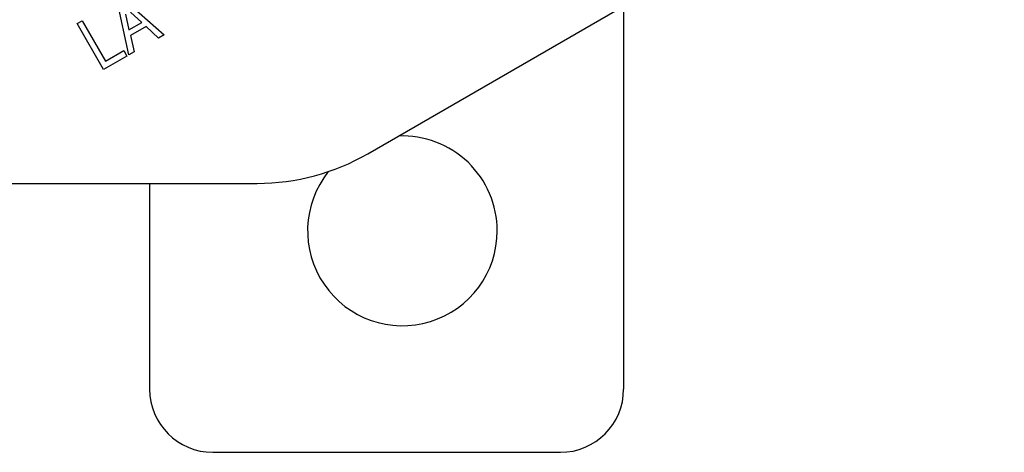
# Model space of a CAD drawing. Units: millimetres. Extents: x -21 to 364, y -32 to 434.
# Drawn here: x 97 to 128, y 317 to 331 of the extents above; entities that cross this region are included whole.
import ezdxf

# ---------------------------------------------------------------- set-up
doc = ezdxf.new("R2010")
doc.units = ezdxf.units.MM
for name, color, linetype in [('(1_1)\xa0M921422_0_', 7, 'Continuous'), ('(2_2)\xa0407039031_', 7, 'Continuous'), ('Default', 7, 'Continuous')]:
    doc.layers.add(name, color=color, linetype=linetype)

# ---------------------------------------------------------------- blocks, each defined once
blk = doc.blocks.new('SE')
at = {"layer": '(1_1)\xa0M921422_0_', "color": 7, "linetype": 'Continuous'}
for p, q in [((116.35, 331.147), (116.35, 319.036)), ((101.35, 325.535), (101.35, 319.036)), ((103.35, 317.036), (114.35, 317.036))]:
    blk.add_line(p, q, dxfattribs=at)
for centre, radius, start, end in [((109.35, 324.036), 3, 0, 92.3956), ((109.35, 324.036), 3, 141.4142, 0), ((103.35, 319.036), 2, 180, 270), ((114.35, 319.036), 2, 270, 0)]:
    blk.add_arc(centre, radius, start, end, dxfattribs=at)
at = {"layer": '(2_2)\xa0407039031_', "color": 7, "linetype": 'Continuous'}
for p, q in [((108.254, 326.473), (143.85, 347.024)), ((100.697, 329.595), (100.322, 331.308)), ((100.491, 331.405), (101.81, 330.234)), ((100.585, 330.889), (100.698, 330.388)), ((101.101, 330.619), (100.747, 330.95)), ((99.061, 330.585), (99.218, 330.675)), ((99.893, 329.134), (99.061, 330.585)), ((99.218, 330.675), (99.953, 329.396)), ((100.698, 330.388), (101.101, 330.619)), ((101.239, 330.491), (100.742, 330.206)), ((101.63, 330.131), (101.239, 330.491)), ((101.81, 330.234), (101.63, 330.131)), ((100.742, 330.206), (100.864, 329.692)), ((99.953, 329.396), (100.538, 329.732)), ((100.538, 329.732), (100.636, 329.561)), ((100.864, 329.692), (100.697, 329.595)), ((100.636, 329.561), (99.893, 329.134)), ((88.85, 325.535), (104.754, 325.535))]:
    blk.add_line(p, q, dxfattribs=at)
blk.add_arc((104.754, 332.535), 7, 270, 300.0002, dxfattribs=at)

msp = doc.modelspace()

# ---------------------------------------------------------------- block references
at = {"layer": 'Default'}
msp.add_blockref('SE', (0, 0), dxfattribs=at)

doc.saveas('drawing.dxf')
